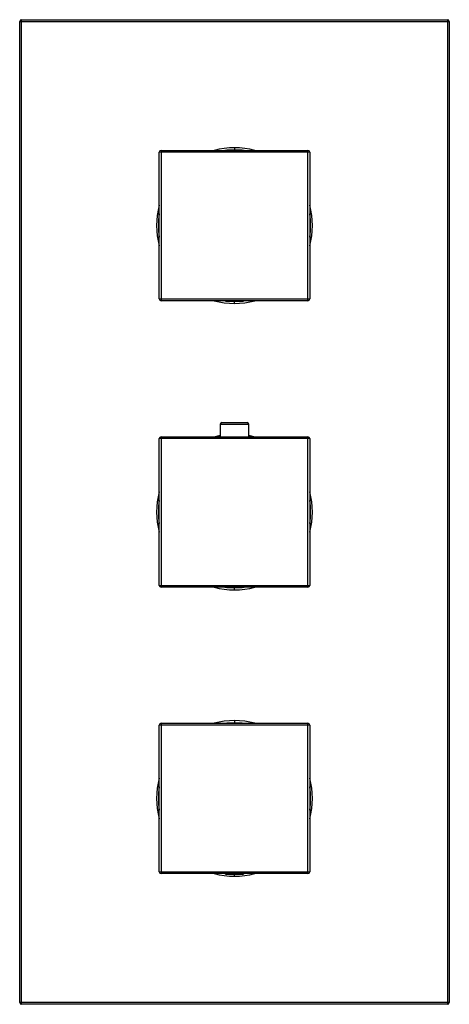
# Paper-space layout '_Top' of a CAD drawing. Units: millimetres. Extents: x -60 to 60, y -138 to 138.
import ezdxf

# ---------------------------------------------------------------- set-up
doc = ezdxf.new("R2010")
doc.units = ezdxf.units.MM

psp = doc.layouts.new('_Top')

# ---------------------------------------------------------------- linework, layer by layer
at = {"color": 7, "linetype": 'Continuous', "lineweight": 25}
for p, q in [((-59.5, 137.5), (59.5, 137.5)), ((-59.5, -137.5), (-59.5, 137.5)), ((59.5, 137.5), (59.5, -137.5)), ((-60, 137), (60, 137)), ((-60, -137), (-60, 137)), ((60, 137), (60, -137)), ((0, 101.75), (0, 101.25)), ((21, 100.5), (-21, 100.5)), ((-21, 59.5), (-21, 100.5)), ((-20.5, 101), (-20.5, 59)), ((-20.5, 101), (20.5, 101)), ((20.5, 59), (20.5, 101)), ((21, 100.5), (21, 59.5)), ((-21, 59.5), (21, 59.5)), ((20.5, 59), (-20.5, 59)), ((-2.5, 59), (-2.5, 58.89)), ((-2.5, 58.89), (2.5, 58.89)), ((0, 58.25), (0, 58.75)), ((2.5, 58.89), (2.5, 59)), ((-3.5, 25), (3.5, 25)), ((-4, 24.5), (4, 24.5)), ((-4, 24.5), (-4, 21)), ((4, 21), (4, 24.5)), ((21, 20.5), (-21, 20.5)), ((-21, -20.5), (-21, 20.5)), ((-20.5, 21), (-20.5, -21)), ((-20.5, 21), (20.5, 21)), ((20.5, -21), (20.5, 21)), ((21, 20.5), (21, -20.5)), ((-21, -20.5), (21, -20.5)), ((20.5, -21), (-20.5, -21)), ((0, -21.75), (0, -21.25)), ((21, -59.5), (-21, -59.5)), ((-21, -100.5), (-21, -59.5)), ((-20.5, -59), (-20.5, -101)), ((-20.5, -59), (20.5, -59)), ((0, -58.25), (0, -58.75)), ((20.5, -101), (20.5, -59)), ((21, -59.5), (21, -100.5)), ((-21, -100.5), (21, -100.5)), ((20.5, -101), (-20.5, -101)), ((-2.5, -101), (-2.5, -101.11)), ((-2.5, -101.11), (2.5, -101.11)), ((0, -101.75), (0, -101.25)), ((2.5, -101.11), (2.5, -101)), ((60, -137), (-60, -137)), ((59.5, -137.5), (-59.5, -137.5))]:
    psp.add_line(p, q, dxfattribs=at)
at = {"color": 8, "linetype": 'Continuous', "lineweight": 25}
for p, q in [((-2.32, 59), (-2.32, 58.89)), ((-2.32, -101), (-2.32, -101.11))]:
    psp.add_line(p, q, dxfattribs=at)
at = {"color": 7, "linetype": 'Continuous', "lineweight": 25, "flags": 128}
for points in [[(-3.25, 101), (-2.15, 101.14), (0, 101.25)], [(0, 101.25), (2.15, 101.14), (3.25, 101)], [(0, 58.75), (-2.15, 58.86), (-3.25, 59)], [(3.25, 59), (2.15, 58.86), (0, 58.75)], [(0, -21.25), (-2.15, -21.14), (-3.25, -21)], [(3.25, -21), (2.15, -21.14), (0, -21.25)], [(-3.25, -59), (-2.15, -58.86), (0, -58.75)], [(0, -58.75), (2.15, -58.86), (3.25, -59)], [(0, -101.25), (-2.15, -101.14), (-3.25, -101)], [(3.25, -101), (2.15, -101.14), (0, -101.25)]]:
    psp.add_lwpolyline(points, dxfattribs=at)
at = {"color": 8, "linetype": 'Continuous', "lineweight": 25, "flags": 128}
for points in [[(-5.66, 21), (-4.24, 21.33), (-4, 21.38)], [(4, 21.38), (4.24, 21.33), (5.66, 21)]]:
    psp.add_lwpolyline(points, dxfattribs=at)
at = {"color": 7, "linetype": 'Continuous', "lineweight": 25}
for centre, radius, start, end in [((-59.5, 137), 0.5, 90, 180), ((59.5, 137), 0.5, 360, 90), ((-20.5, 100.5), 0.5, 90, 180), ((20.5, 100.5), 0.5, 0, 90), ((0, 80), 21.25, 171.2026, 188.7974), ((0, 80), 21.25, 351.2026, 8.7974), ((-20.5, 59.5), 0.5, 180, 270), ((20.5, 59.5), 0.5, 270, 360), ((-3.5, 24.5), 0.5, 90, 180), ((3.5, 24.5), 0.5, 0, 90), ((-20.5, 20.5), 0.5, 90, 180), ((20.5, 20.5), 0.5, 360, 90), ((0, 0), 21.25, 171.2026, 188.7974), ((0, 0), 21.25, 351.2026, 8.7974), ((-20.5, -20.5), 0.5, 180, 270), ((20.5, -20.5), 0.5, 270, 0), ((-20.5, -59.5), 0.5, 90, 180), ((20.5, -59.5), 0.5, 0, 90), ((0, -80), 21.25, 171.2026, 188.7974), ((0, -80), 21.25, 351.2026, 8.7974), ((-20.5, -100.5), 0.5, 180, 270), ((20.5, -100.5), 0.5, 270, 360), ((-59.5, -137), 0.5, 180, 270), ((59.5, -137), 0.5, 270, 0)]:
    psp.add_arc(centre, radius, start, end, dxfattribs=at)
at = {"color": 8, "linetype": 'Continuous', "lineweight": 25}
for centre, start, end in [((0, 80), 74.9098, 105.0902), ((0, 80), 164.9098, 195.0902), ((0, 80), 344.9098, 15.0902), ((0, 80), 254.9098, 285.0902), ((0, 0), 164.9098, 195.0902), ((0, 0), 344.9098, 15.0902), ((0, 0), 254.9098, 285.0902), ((0, -80), 74.9098, 105.0902), ((0, -80), 164.9098, 195.0902), ((0, -80), 344.9098, 15.0902), ((0, -80), 254.9098, 285.0902)]:
    psp.add_arc(centre, 21.75, start, end, dxfattribs=at)

doc.saveas('drawing.dxf')
